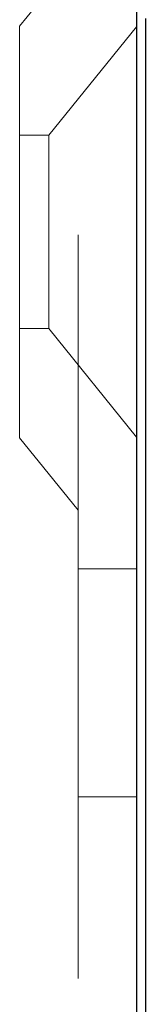
# Model space of a CAD drawing. Units: millimetres. Extents: x 11 to 205, y 5 to 292.
# Drawn here: x 138 to 138, y 190 to 192 of the extents above; entities that cross this region are included whole.
import ezdxf

# ---------------------------------------------------------------- set-up
doc = ezdxf.new("R2010")
doc.units = ezdxf.units.MM
doc.linetypes.add('HIDDEN', pattern=[1.905, 1.27, -0.635])

msp = doc.modelspace()

# ---------------------------------------------------------------- linework, layer by layer
at = {"color": 7, "linetype": 'HIDDEN', "lineweight": 18}
for p, q in [((138.0921, 231.294), (138.0921, 126.294)), ((138.0921, 191.769), (137.9921, 191.6455)), ((137.9921, 190.9425), (137.9921, 191.6455)), ((138.1921, 191.6442), (138.0421, 191.459)), ((138.0421, 191.459), (137.9921, 191.459)), ((138.0421, 191.459), (138.0421, 191.129)), ((137.9921, 191.129), (138.0421, 191.129)), ((138.0421, 191.129), (138.1921, 190.9438)), ((137.9921, 190.9425), (138.0921, 190.819)), ((138.1921, 190.719), (138.0921, 190.719)), ((138.0921, 190.3296), (138.1921, 190.3296))]:
    msp.add_line(p, q, dxfattribs=at)
at = {"color": 7, "linetype": 'Continuous', "lineweight": 25}
for p, q in [((138.1921, 194.409), (138.1921, 188.469)), ((138.2071, 191.6584), (138.2071, 188.469))]:
    msp.add_line(p, q, dxfattribs=at)

doc.saveas('drawing.dxf')
